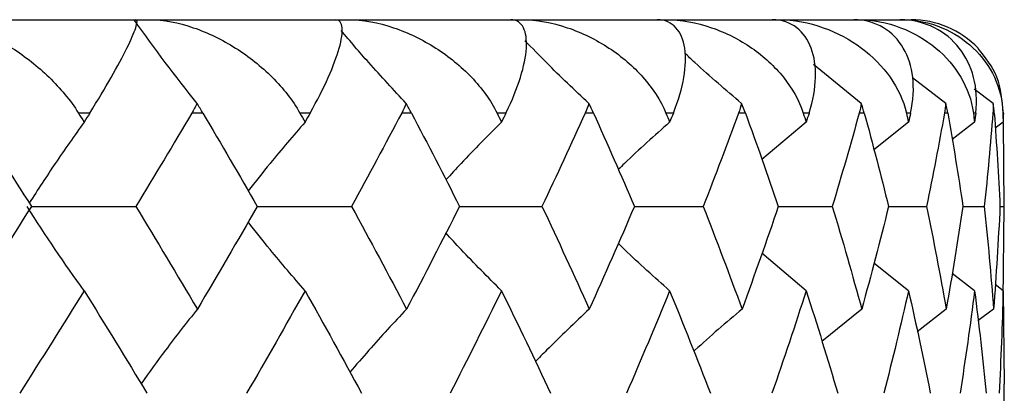
# Paper-space layout '_Bottom' of a CAD drawing. Units: inches. Extents: x -2.36 to 2.36, y -3.94 to 2.07.
# Drawn here: x 0.41 to 0.83, y 1.91 to 2.07 of the extents above; entities that cross this region are included whole.
import ezdxf

# ---------------------------------------------------------------- set-up
doc = ezdxf.new("R2010")
doc.units = ezdxf.units.IN
doc.header["$MEASUREMENT"] = 0

psp = doc.layouts.new('_Bottom')

# ---------------------------------------------------------------- linework, layer by layer
at = {"color": 7, "linetype": 'Continuous', "lineweight": 25}
for p, q in [((-0.7874015748, 2.0669291339), (0.7874015748, 2.0669291339)), ((0.7663736998, 2.0316295663), (0.7461921616, 2.0480700172)), ((0.802008277, 2.0316295663), (0.7880663493, 2.042482422)), ((0.8220326753, 2.0316295663), (0.8140844992, 2.0376659725)), ((0.440510651, 2.0275590551), (0.4357287068, 2.0275590551)), ((0.4882836945, 2.0275590551), (0.4836388166, 2.0275590551)), ((0.5335952574, 2.0275590551), (0.5292757125, 2.0275590551)), ((0.5763853909, 2.0275590551), (0.5722553842, 2.0275590551)), ((0.616294039, 2.0275590551), (0.6125209685, 2.0275590551)), ((0.6532684012, 2.0275590551), (0.6497336518, 2.0275590551)), ((0.6869973581, 2.0275590551), (0.6838442006, 2.0275590551)), ((0.7174362852, 2.0275590551), (0.7145655928, 2.0275590551)), ((0.7443290552, 2.0275590551), (0.7418571831, 2.0275590551)), ((0.767640088, 2.0275590551), (0.7654893274, 2.0275590551)), ((0.7871732338, 2.0275590551), (0.7854307595, 2.0275590551)), ((0.8029026497, 2.0275590551), (0.8015136829, 2.0275590551)), ((0.8146959809, 2.0275590551), (0.8137168195, 2.0275590551)), ((0.8225376245, 2.0275590551), (0.8219374864, 2.0275590551)), ((0.8263615973, 2.0275590551), (0.8261648073, 2.0275590551)), ((0.7430974399, 2.023712311), (0.7243561007, 2.0079519319)), ((0.7863065686, 2.023712311), (0.7716674677, 2.0120781704)), ((0.8142111344, 2.023712311), (0.8047105876, 2.016420702)), ((0.8262680066, 2.023712311), (0.8229283961, 2.0211865824)), ((0.8267667584, 1.9881989775), (0.8264049437, 2.0234887018)), ((0.8267716535, 1.9843146243), (0.8267716535, 1.9920823251)), ((0.415847254, 1.9881989775), (0.4599634611, 1.9881989775)), ((0.5112503624, 1.9881989775), (0.5511006675, 1.9881989775)), ((0.5967025641, 1.9881989775), (0.6315113262, 1.9881989775)), ((0.6705406291, 1.9881989775), (0.6996303352, 1.9881989775)), ((0.7313273835, 1.9881989775), (0.7541318357, 1.9881989775)), ((0.7778796822, 1.9881989775), (0.7939550177, 1.9881989775)), ((0.8092914377, 1.9881989775), (0.8183247685, 1.9881989775)), ((0.824951256, 1.9881989775), (0.8267667584, 1.9881989775)), ((0.8263127705, 1.9487936705), (0.8267667584, 1.9881989775)), ((0.7430974399, 1.9526758902), (0.724339814, 1.9684564876)), ((0.7863065686, 1.9526758902), (0.7716443867, 1.9643331919)), ((0.8142111344, 1.9526758902), (0.8046796997, 1.95999423)), ((0.8262680066, 1.9526758902), (0.8228885309, 1.9552328254)), ((0.8262680066, 1.9526758902), (0.8267220069, 1.9133019746)), ((0.7665693286, 1.9449082504), (0.7497301249, 1.9311834595)), ((0.802213002, 1.9449082504), (0.7899901544, 1.9353886585)), ((0.8222425119, 1.9449082504), (0.8156593671, 1.9399059576)), ((0.8267716535, 1.9055452905), (0.8267716535, 1.9133019746))]:
    psp.add_line(p, q, dxfattribs=at)
psp.add_arc((0.7874015748, 2.0275590551), 0.0393700787401568, 43.9523426585, 90, dxfattribs=at)
for points, knots in [([(0.3727597700519439, 2.066929133858267), (0.3784801633148592, 2.066929133858267), (0.3843465766238256, 2.065694436330267), (0.3963301038903242, 2.061453270121208), (0.4021204282172998, 2.058543351855946), (0.4133174810091688, 2.051415916314216), (0.4185732223597848, 2.047279391596613), (0.4280979720614468, 2.038054393124912), (0.4323517500177868, 2.032980188064983), (0.4357287067756289, 2.02755905511797)], [0, 0, 0, 0, 0.25, 0.25, 0.5, 0.5, 0.75, 0.75, 1, 1, 1, 1]), ([(0.4405106510194306, 2.027559055117971), (0.4438744813177742, 2.032982178725176), (0.44686653160331, 2.037968196735674), (0.4521999483251218, 2.047270216565497), (0.4544203745219204, 2.051376290373274), (0.4579735398948526, 2.058531258318658), (0.459233702546928, 2.061435922932717), (0.4605970556855093, 2.065653694767558), (0.4606815783597047, 2.066929133858268), (0.4599772658458493, 2.066929133858267)], [0, 0, 0, 0, 0.25, 0.25, 0.5, 0.5, 0.75, 0.75, 1, 1, 1, 1]), ([(0.4656595941003522, 2.066929133858267), (0.4718217909202626, 2.066929133858267), (0.4780176760651978, 2.065694436330267), (0.4904866816057747, 2.061453270121208), (0.496418022132902, 2.058543351855944), (0.5077183591695703, 2.051415916314214), (0.5129333738517798, 2.047279391596609), (0.5221932376301799, 2.038054393124907), (0.5262230733397577, 2.032980188064977), (0.5292757124759528, 2.027559055117964)], [0, 0, 0, 0, 0.25, 0.25, 0.5, 0.5, 0.75, 0.75, 1, 1, 1, 1]), ([(0.5335952573601006, 2.027559055117965), (0.5366315910045204, 2.03298217872517), (0.5391518349294204, 2.037968196735669), (0.5433103691922735, 2.047270216565494), (0.5448522286026484, 2.051376290373273), (0.5468734074338532, 2.058531258318658), (0.5473103919962876, 2.061435922932715), (0.5469147354459772, 2.065653694767557), (0.5460734943318158, 2.066929133858268), (0.5444434252279567, 2.066929133858267)], [0, 0, 0, 0, 0.25, 0.25, 0.5, 0.5, 0.75, 0.75, 1, 1, 1, 1]), ([(0.5494958838295351, 2.066929133858267), (0.5559799440547357, 2.066929133858267), (0.5623847051790091, 2.065694436330267), (0.5750964939841009, 2.061453270121208), (0.5810534039148186, 2.058543351855942), (0.5922370769898104, 2.051415916314211), (0.5973098606748151, 2.047279391596606), (0.6061246058144454, 2.038054393124903), (0.6098520631090439, 2.032980188064973), (0.6125209684751314, 2.02755905511796)], [0, 0, 0, 0, 0.25, 0.25, 0.5, 0.5, 0.75, 0.75, 1, 1, 1, 1]), ([(0.616294038971867, 2.027559055117961), (0.6189437771817526, 2.032982178725166), (0.6209431610647523, 2.037968196735665), (0.6238458717294827, 2.047270216565491), (0.6246791538138515, 2.051376290373269), (0.6251290061564359, 2.058531258318656), (0.6247343072217841, 2.061435922932714), (0.6225873419872818, 2.065653694767557), (0.6208367108861528, 2.066929133858267), (0.6183126126332208, 2.066929133858267)], [0, 0, 0, 0, 0.25, 0.25, 0.5, 0.5, 0.75, 0.75, 1, 1, 1, 1]), ([(0.6226368612222795, 2.066929133858267), (0.6293165799959964, 2.066929133858267), (0.635805555709631, 2.065694436330267), (0.6485127072695918, 2.061453270121206), (0.6543792421279834, 2.058543351855942), (0.6652285737661331, 2.051415916314209), (0.6700603904897111, 2.047279391596604), (0.6782584480030525, 2.0380543931249), (0.6816109761663511, 2.032980188064969), (0.6838442005552146, 2.027559055117954)], [0, 0, 0, 0, 0.25, 0.25, 0.5, 0.5, 0.75, 0.75, 1, 1, 1, 1]), ([(0.6869973581391247, 2.027559055117956), (0.6892089267742536, 2.032982178725161), (0.6906485348823369, 2.03796819673566), (0.69223892398764, 2.047270216565486), (0.6923474098580735, 2.051376290373265), (0.6912171798478883, 2.058531258318653), (0.6899984797819516, 2.061435922932712), (0.6861419940994096, 2.065653694767557), (0.6835160470543838, 2.066929133858266), (0.6801470483537533, 2.066929133858267)], [0, 0, 0, 0, 0.25, 0.25, 0.5, 0.5, 0.75, 0.75, 1, 1, 1, 1]), ([(0.6836589203502643, 2.066929133858267), (0.6904042845446348, 2.066929133858267), (0.6968511743164656, 2.065694436330266), (0.7093063583803508, 2.061453270121205), (0.714968332738482, 2.058543351855939), (0.7252721530403853, 2.051415916314206), (0.7297689569861214, 2.047279391596601), (0.7371907610088285, 2.038054393124895), (0.7401031068935738, 2.032980188064963), (0.7418571831327393, 2.027559055117949)], [0, 0, 0, 0, 0.25, 0.25, 0.5, 0.5, 0.75, 0.75, 1, 1, 1, 1]), ([(0.7443290551781181, 2.02755905511795), (0.7460594085706297, 2.032982178725156), (0.7469112205695031, 2.037968196735657), (0.7471583330004854, 2.047270216565484), (0.7465399111029151, 2.051376290373263), (0.7438515973814913, 2.058531258318651), (0.7418326167948012, 2.06143592293271), (0.7363416727713425, 2.065653694767555), (0.7328915208546809, 2.066929133858266), (0.7287431954338797, 2.066929133858267)], [0, 0, 0, 0, 0.25, 0.25, 0.5, 0.5, 0.75, 0.75, 1, 1, 1, 1]), ([(0.7313743362441273, 2.066929133858267), (0.7380540550178453, 2.066929133858267), (0.744333377471692, 2.065694436330266), (0.7562941680492606, 2.061453270121203), (0.761641378016651, 2.05854335185594), (0.7711991348405526, 2.051415916314206), (0.775273400834681, 2.047279391596598), (0.7817744943936287, 2.038054393124891), (0.7841899724999188, 2.032980188064959), (0.7854307594906228, 2.027559055117944)], [0, 0, 0, 0, 0.25, 0.25, 0.5, 0.5, 0.75, 0.75, 1, 1, 1, 1]), ([(0.7871732338198212, 2.027559055117945), (0.7883886926091781, 2.032982178725151), (0.788636128947205, 2.037968196735652), (0.7875351549414829, 2.04727021656548), (0.7862018621547027, 2.051376290373261), (0.7820077896907157, 2.05853125831865), (0.7792278257438341, 2.06143592293271), (0.7722092983590183, 2.065653694767555), (0.7680020948532875, 2.066929133858265), (0.7631551851479809, 2.066929133858267)], [0, 0, 0, 0, 0.25, 0.25, 0.5, 0.5, 0.75, 0.75, 1, 1, 1, 1]), ([(0.7648543826089749, 2.066929133858267), (0.771338442834178, 2.066929133858267), (0.7773279781010999, 2.065694436330265), (0.7885615720089568, 2.061453270121203), (0.7934899402259527, 2.058543351855938), (0.8021156027070618, 2.051415916314204), (0.8056880297964157, 2.047279391596596), (0.8111418765003634, 2.038054393124888), (0.8130134722944246, 2.032980188064955), (0.8137168195292672, 2.027559055117939)], [0, 0, 0, 0, 0.25, 0.25, 0.5, 0.5, 0.75, 0.75, 1, 1, 1, 1]), ([(0.8146959808615046, 2.027559055117939), (0.8153728875249363, 2.032982178725147), (0.8150111321352507, 2.037968196735648), (0.8125835008995063, 2.047270216565479), (0.8105612882510127, 2.051376290373261), (0.8049430898942861, 2.058531258318651), (0.8014562514232776, 2.061435922932711), (0.7930467483291918, 2.065653694767557), (0.7881643816650075, 2.066929133858267), (0.7827132272593303, 2.066929133858267)], [0, 0, 0, 0, 0.25, 0.25, 0.5, 0.5, 0.75, 0.75, 1, 1, 1, 1]), ([(0.7834474084253041, 2.066929133858267), (0.7896096052452176, 2.066929133858267), (0.7951927738342391, 2.065694436330265), (0.8054805219449915, 2.061453270121201), (0.8098941233301841, 2.058543351855937), (0.8174198027598517, 2.0514159163142), (0.820420857714714, 2.047279391596593), (0.824721304641227, 2.038054393124883), (0.8260125896398355, 2.032980188064949), (0.8261648072649361, 2.027559055117932)], [0, 0, 0, 0, 0.25, 0.25, 0.5, 0.5, 0.75, 0.75, 1, 1, 1, 1]), ([(0.5741772819176677, 2.031629566296781), (0.5688654450074413, 2.037299748462175), (0.5595389143491588, 2.047255462219462), (0.550544870435979, 2.057824823567518), (0.5466732987668378, 2.062374505596098)], [0, 0, 0, 0, 0.5695404974098514, 1, 1, 1, 1]), ([(0.6513386894464938, 2.031629566296781), (0.6453065787229872, 2.037289275358591), (0.6361592433696523, 2.04587188585162), (0.6273376585335929, 2.054984487888234), (0.6243333717884487, 2.058087883708956)], [0, 0, 0, 0, 0.659439114288871, 0.9999999999999999, 0.9999999999999999, 0.9999999999999999, 0.9999999999999999]), ([(0.8263615973386631, 2.027559055117934), (0.8259088535768279, 2.032835784730608), (0.8250104898471348, 2.043306216120339), (0.8187621161149851, 2.050989012927482), (0.8156627032495127, 2.054799950026899)], [0, 0, 0, 0, 0.5039648717673754, 1, 1, 1, 1]), ([(0.7158225302720224, 2.031629566296782), (0.709181111080663, 2.037271336547002), (0.7010163176622723, 2.044207186744051), (0.6931417544519752, 2.051572699936486), (0.6916725309175896, 2.052946945724622)], [0, 0, 0, 0, 0.8134215835026442, 1, 1, 1, 1]), ([(0.4381222263345511, 2.023712310988288), (0.4340332242017644, 2.017979856966282), (0.4261674077213932, 2.006952611233709), (0.418589858713901, 1.995228999877322), (0.41495145755333, 1.989599844444214)], [0, 0, 0, 0, 0.5198445886692921, 1, 1, 1, 1]), ([(0.5314385749377044, 2.023712310988288), (0.5264731909134496, 2.017990728325903), (0.5183323930940231, 2.008610135116176), (0.5104896123055945, 1.998636036092168), (0.507430443553282, 1.99474552163182)], [0, 0, 0, 0, 0.6099382559785244, 1, 1, 1, 1]), ([(0.6144110761821151, 2.023712310988288), (0.6086625399319853, 2.018004364556915), (0.6007109869911655, 2.010108956707412), (0.5930501223818767, 2.001712816644105), (0.5909276423172921, 1.999386624913446)], [0, 0, 0, 0, 0.7229451017824995, 1, 1, 1, 1]), ([(0.6854247647108807, 2.023712310988289), (0.67899987809995, 2.018022791942141), (0.6716626634086277, 2.011525366343855), (0.6645931801941581, 2.004614534902141), (0.6637141425318082, 2.003755224407849)], [0, 0, 0, 0, 0.8756574369466417, 1, 1, 1, 1]), ([(0.5314385749377099, 1.9526758901874), (0.5264735496997918, 1.958399929618082), (0.5183324016615753, 1.967785632640471), (0.5104881616609155, 1.977762470419953), (0.5074278722029479, 1.981654754628217)], [0, 0, 0, 0, 0.6098679467086431, 1, 1, 1, 1]), ([(0.6144110761821207, 1.9526758901874), (0.6086629939942969, 1.958386364742611), (0.6007098938275021, 1.9662874306379), (0.593046446111443, 1.974687307263019), (0.5909217350377202, 1.977016195192391)], [0, 0, 0, 0, 0.7227473648354937, 1, 1, 1, 1]), ([(0.6854247647108865, 1.9526758901874), (0.6790004504871838, 1.958368044063669), (0.6716600713200168, 1.964871861634657), (0.6645865353889145, 1.971787600290842), (0.6637037719586818, 1.972650670930221)], [0, 0, 0, 0, 0.8752019585634429, 1, 1, 1, 1]), ([(0.485964184971164, 1.944908250384027), (0.4814277495666331, 1.939181995379565), (0.4733656515555747, 1.929005364398294), (0.4655937557160314, 1.918196248904278), (0.4621950023759304, 1.913469279044247)], [0, 0, 0, 0, 0.5626867098748208, 1, 1, 1, 1]), ([(0.5743238495964843, 1.944908250384028), (0.5689561513017529, 1.939193858332133), (0.5608562409124669, 1.930570783597283), (0.5530475443683689, 1.921410666344533), (0.5504135627420154, 1.918320831773201)], [0, 0, 0, 0, 0.6626861331492645, 1, 1, 1, 1]), ([(0.6515049537731036, 1.944908250384028), (0.6454064403112486, 1.939209255959747), (0.6377109735802542, 1.932017926094446), (0.6302917501468455, 1.924377512281639), (0.6287521225283232, 1.922791983522637)], [0, 0, 0, 0, 0.7924812977609653, 0.9999999999999999, 0.9999999999999999, 0.9999999999999999, 0.9999999999999999]), ([(0.7160052551004293, 1.944908250384029), (0.7092882526671622, 1.939231036027086), (0.7024066251577942, 1.933414680460231), (0.6957714851562348, 1.927233711843015), (0.6956127566539709, 1.927085848212268)], [0, 0, 0, 0, 0.976077595615706, 1, 1, 1, 1])]:
    psp.add_open_spline(points, degree=3, knots=knots, dxfattribs=at)
for points in [[(0.4858401667132909, 2.03162956629678), (0.4767637093353089, 2.042929043836597), (0.4678901328561917, 2.054693421010578), (0.4592430846798627, 2.066929133858255)], [(0.4858401667132916, 2.031629566296782), (0.4851734525556392, 2.030259812305294), (0.4844380166659465, 2.028903407842445), (0.4836388166074128, 2.027559055117966)], [(0.4882836945375768, 2.027559055117965), (0.4874875175392454, 2.028905096900091), (0.4866731921831136, 2.030261569898277), (0.485840166713311, 2.031629566296775)], [(0.5741772819176673, 2.031629566296781), (0.5736089649225986, 2.030259812305293), (0.5729665838661727, 2.02890340784244), (0.5722553842433882, 2.027559055117961)], [(0.5763853908886258, 2.027559055117961), (0.575678057126742, 2.028905096900086), (0.5749424313207024, 2.030261569898277), (0.574177281917694, 2.031629566296775)], [(0.6513386894464931, 2.031629566296781), (0.6508798312578661, 2.030259812305292), (0.6503430082512741, 2.028903407842436), (0.6497336517559186, 2.027559055117956)], [(0.6532684012346921, 2.027559055117956), (0.6526636781563504, 2.028905096900081), (0.6520210700199564, 2.030261569898277), (0.651338689446527, 2.031629566296775)], [(0.7158225302720226, 2.031629566296782), (0.7154820620425356, 2.030259812305292), (0.7150612457349724, 2.028903407842432), (0.7145655927980954, 2.02755905511795)], [(0.7174362852325167, 2.02755905511795), (0.7169459430845748, 2.028905096900075), (0.7164088602542452, 2.030261569898278), (0.7158225302720602, 2.031629566296776)], [(0.766373699781866, 2.03162956629678), (0.7661582483383291, 2.030259812305291), (0.7658616294405517, 2.028903407842426), (0.7654893273827728, 2.027559055117945)], [(0.7676400880099682, 2.027559055117945), (0.7672736707445802, 2.02890509690007), (0.7668525669266867, 2.030261569898276), (0.766373699781909, 2.031629566296774)], [(0.8020082769626177, 2.031629566296782), (0.8019220358223073, 2.030259812305292), (0.8017553876837634, 2.028903407842422), (0.8015136829411499, 2.027559055117939)], [(0.8029026496519626, 2.027559055117939), (0.8026672891644056, 2.028905096900065), (0.8023703606657647, 2.030261569898277), (0.8020082769626639, 2.031629566296776)], [(0.8220326753031857, 2.031629566296781), (0.8220773230518001, 2.030259812305289), (0.8220438892889471, 2.028903407842416), (0.8219374863693792, 2.027559055117934)], [(0.8225376245067082, 2.027559055117934), (0.8224379018211542, 2.028905096900059), (0.8222709280172423, 2.030261569898277), (0.8220326753032353, 2.031629566296775)], [(0.3906781114867331, 2.02755905511811), (0.399146370444669, 2.014450002106488), (0.4075386725369016, 2.001325990279019), (0.4158472540252331, 1.988198977546647)], [(0.4357287067755395, 2.02755905511811), (0.4365273637646398, 2.026276946394954), (0.4373252059966223, 2.024994694632081), (0.4381222263345332, 2.023712310988282)], [(0.4405106510194307, 2.027559055117971), (0.4397153904867676, 2.026276946394862), (0.4389192466724284, 2.024994694632035), (0.4381222263345464, 2.023712310988283)], [(0.4836388166074285, 2.027559055118061), (0.4758456565659006, 2.014450002106456), (0.4679515158113378, 2.001325990279004), (0.4599634611108345, 1.988198977546648)], [(0.4882836945374915, 2.02755905511811), (0.4960376339889787, 2.014450002106488), (0.5036955636021607, 2.001325990279018), (0.5112503624465644, 1.988198977546646)], [(0.5292757124758709, 2.02755905511811), (0.5299976677024706, 2.026276946394955), (0.5307186240249061, 2.024994694632082), (0.5314385749376863, 2.023712310988283)], [(0.5335952573601006, 2.027559055117965), (0.5328774220065793, 2.026276946394859), (0.5321585258504501, 2.024994694632033), (0.531438574937697, 2.023712310988283)], [(0.5722553842433951, 2.02755905511806), (0.5653203340983881, 2.014450002106455), (0.5582666699971248, 2.001325990279004), (0.5511006674499934, 1.988198977546649)], [(0.5763853908885476, 2.02755905511811), (0.5832740892221382, 2.014450002106488), (0.590048593467115, 2.001325990279018), (0.596702564101541, 1.988198977546646)], [(0.6125209684750572, 2.02755905511811), (0.6131521699018829, 2.026276946394955), (0.6137822077200307, 2.024994694632081), (0.6144110761820952, 2.023712310988283)], [(0.616294038971867, 2.027559055117961), (0.6156676006461175, 2.026276946394855), (0.6150399446441445, 2.024994694632032), (0.6144110761821044, 2.023712310988283)], [(0.6497336517559161, 2.027559055118058), (0.64379169437, 2.014450002106454), (0.6377157984703431, 2.001325990279003), (0.6315113261649562, 1.988198977546649)], [(0.6532684012346227, 2.02755905511811), (0.6591577777730315, 2.014450002106488), (0.6649169986305591, 2.001325990279019), (0.6705406290853874, 1.988198977546647)], [(0.6838442005551509, 2.02755905511811), (0.6843723625644101, 2.026276946394955), (0.6848992189087972, 2.024994694632082), (0.685424764710859, 2.023712310988283)], [(0.6869973581391248, 2.027559055117956), (0.6864745097505949, 2.026276946394853), (0.685950310512908, 2.024994694632031), (0.6854247647108673, 2.023712310988284)], [(0.7145655927980832, 2.027559055118056), (0.7097323816128978, 2.014450002106452), (0.7047525143173049, 2.001325990279002), (0.699630335249604, 1.988198977546648)], [(0.7174362852324584, 2.02755905511811), (0.722211709960432, 2.014450002106488), (0.7268435507475349, 2.001325990279018), (0.7313273834527473, 1.988198977546646)], [(0.7418571831326873, 2.02755905511811), (0.7422720256516454, 2.026276946394955), (0.7426854458628189, 2.024994694632082), (0.7430974398536405, 2.023712310988283)], [(0.7443290551781179, 2.02755905511795), (0.7439199733759585, 2.026276946394848), (0.7435094338444516, 2.024994694632029), (0.7430974398536472, 2.023712310988283)], [(0.7654893273827504, 2.027559055118054), (0.7618589353563195, 2.014450002106451), (0.7580720241171841, 2.001325990279001), (0.7541318356763298, 1.988198977546648)], [(0.7676400880099232, 2.027559055118109), (0.7712086127170966, 2.014450002106487), (0.7746229199214947, 2.001325990279018), (0.7778796821737683, 1.988198977546647)], [(0.7854307594905816, 2.02755905511811), (0.7857242080814832, 2.026276946394955), (0.7860161454052911, 2.024994694632082), (0.7863065685904772, 2.023712310988284)], [(0.7871732338198212, 2.027559055117946), (0.7868858809159874, 2.026276946394845), (0.7865969917756588, 2.024994694632028), (0.7863065685904851, 2.023712310988285)], [(0.8015136829411168, 2.027559055118052), (0.7991567715247248, 2.014450002106449), (0.796636524261769, 2.001325990279001), (0.7939550177338645, 1.988198977546649)], [(0.8029026496519329, 2.02755905511811), (0.8051948170640176, 2.014450002106488), (0.8073251350796942, 2.001325990279019), (0.8092914377063007, 1.988198977546648)], [(0.8137168195292447, 2.02755905511811), (0.813883162549061, 2.026276946394956), (0.8140479347575686, 2.024994694632083), (0.8142111343801712, 2.023712310988286)], [(0.8146959808615044, 2.027559055117939), (0.81453594985341, 2.026276946394842), (0.8143743340027697, 2.024994694632027), (0.8142111343801742, 2.023712310988286)], [(0.821937486369333, 2.027559055118051), (0.8208999301627528, 2.014450002106449), (0.8196954006222111, 2.001325990279001), (0.8183247684816534, 1.98819897754665)], [(0.8225376245066952, 2.02755905511811), (0.823508820192317, 2.014450002106488), (0.8243136848022977, 2.001325990279019), (0.8249512559592463, 1.988198977546647)], [(0.8261648072649282, 2.02755905511811), (0.8262008070359907, 2.026276946394955), (0.826235207025586, 2.024994694632082), (0.826268006590588, 2.023712310988285)], [(0.8263615973386632, 2.027559055117934), (0.8263320030478478, 2.026276946394838), (0.8263008061555919, 2.024994694632024), (0.8262680065905914, 2.023712310988286)], [(0.4158472540252333, 1.988198977546636), (0.406712743797492, 1.973767051683967), (0.3974755049688404, 1.95933150509153), (0.388145780254425, 1.944908250389858)], [(0.4381222263345558, 1.9526758901874), (0.4298966659385174, 1.96403736716432), (0.4218590887868865, 1.975876196358349), (0.4140317515429023, 1.988198977546641)], [(0.4599634611108323, 1.988198977546634), (0.4687455820389233, 1.97376705168202), (0.477415652862561, 1.959331505087637), (0.4859641849711643, 1.944908250384026)], [(0.5112503624465642, 1.988198977546636), (0.5029445659144305, 1.973767051683967), (0.4945127170722402, 1.959331505091529), (0.4859641849647278, 1.944908250389857)], [(0.5511006674499932, 1.988198977546634), (0.5589790187256741, 1.97376705168202), (0.5667228975485843, 1.959331505087638), (0.5743238495964844, 1.944908250384028)], [(0.5967025641015411, 1.988198977546636), (0.5893871441468096, 1.973767051683966), (0.5819248016377082, 1.959331505091529), (0.5743238495907605, 1.944908250389858)], [(0.6315113261649559, 1.988198977546634), (0.6383325646421376, 1.973767051682021), (0.644999525671564, 1.959331505087639), (0.6515049537731037, 1.944908250384028)], [(0.6705406290853873, 1.988198977546635), (0.6643579720363099, 1.973767051683966), (0.6580103818689481, 1.959331505091529), (0.651504953768204, 1.944908250389857)], [(0.6996303352496039, 1.988198977546634), (0.7052616932803717, 1.973767051682021), (0.7107219717034322, 1.959331505087639), (0.7160052551004294, 1.944908250384029)], [(0.7313273834527476, 1.988198977546636), (0.7263978276961164, 1.973767051683966), (0.721288538492825, 1.959331505091529), (0.7160052550964507, 1.944908250389857)], [(0.7541318356763298, 1.988198977546634), (0.7584637052821894, 1.973767051682021), (0.7626110229903538, 1.959331505087639), (0.7665693285811319, 1.944908250384029)], [(0.7778796821737683, 1.988198977546635), (0.7742991759050997, 1.973767051683966), (0.7705276341684908, 1.95933150509153), (0.7665693285781512, 1.944908250389858)], [(0.7939550177338615, 1.988198977546634), (0.7969030840003637, 1.97376705168202), (0.7996567181719466, 1.959331505087638), (0.8022130020406871, 1.944908250384028)], [(0.8092914377063009, 1.988198977546636), (0.8071296714073488, 1.973767051683966), (0.8047692859072598, 1.959331505091529), (0.8022130020387647, 1.944908250389857)], [(0.8183247684816561, 1.988198977546634), (0.8198316506522991, 1.973767051682021), (0.8211380049303632, 1.95933150508764), (0.8222425119192908, 1.944908250384029)], [(0.8249512559592465, 1.988198977546635), (0.8242503059520473, 1.973767051683966), (0.8233470189073393, 1.959331505091529), (0.8222425119184592, 1.944908250389858)], [(0.4381222263345324, 1.952675890187406), (0.4291567695435828, 1.938242791636636), (0.4200857799256837, 1.923819146240854), (0.4109195044163512, 1.90942082074381)], [(0.4381222263345496, 1.952675890187406), (0.4470876831286981, 1.938242791631486), (0.4559436875874648, 1.923819146230561), (0.464680747190611, 1.909420820728397)], [(0.5314385749376841, 1.952675890187406), (0.523340050354164, 1.938242791636636), (0.5151129084259464, 1.923819146240854), (0.5067665220581513, 1.90942082074381)], [(0.5314385749376995, 1.952675890187407), (0.5395370995241093, 1.938242791631487), (0.5475034662618241, 1.923819146230561), (0.5553292173451123, 1.909420820728397)], [(0.6144110761820932, 1.952675890187408), (0.6073371123750855, 1.938242791636638), (0.6001139500959465, 1.923819146240854), (0.5927499057864641, 1.909420820743809)], [(0.6144110761821063, 1.952675890187406), (0.621485039991638, 1.938242791631486), (0.628406712741359, 1.923819146230561), (0.6351688359616127, 1.909420820728397)], [(0.6854247647108577, 1.952675890187407), (0.6795130483393513, 1.938242791636637), (0.6734344563468299, 1.923819146240854), (0.6671960868416684, 1.90942082074381)], [(0.6854247647108686, 1.952675890187407), (0.691336481084484, 1.938242791631487), (0.6970787373594242, 1.923819146230561), (0.7026456156799623, 1.909420820728397)], [(0.7430974398536396, 1.952675890187407), (0.7384630357523283, 1.938242791636637), (0.7336473269252626, 1.923819146240854), (0.7286560549907996, 1.909420820743809)], [(0.7430974398536481, 1.952675890187406), (0.7477318439566127, 1.938242791631486), (0.7521829172700999, 1.923819146230561), (0.7564461977366436, 1.909420820728397)], [(0.7863065685904796, 1.952675890187407), (0.7830396801636389, 1.938242791636637), (0.7795805867965597, 1.923819146240855), (0.775933561863512, 1.90942082074381)], [(0.7863065685904856, 1.952675890187406), (0.7895734570184918, 1.938242791631486), (0.7926467122914997, 1.923819146230562), (0.7955234149991772, 1.909420820728398)], [(0.8142111343801681, 1.952675890187408), (0.8123753478949958, 1.938242791636638), (0.8103401973056336, 1.923819146240855), (0.8081084045658935, 1.909420820743811)], [(0.8142111343801747, 1.952675890187407), (0.8160469208660017, 1.938242791631487), (0.8176825406804171, 1.923819146230561), (0.8191166738832244, 1.909420820728397)], [(0.826268006590588, 1.952675890187407), (0.8258990535428419, 1.938242791636637), (0.8253274576224687, 1.923819146240855), (0.8245543363830886, 1.90942082074381)]]:
    psp.add_open_spline(points, degree=3, dxfattribs=at)

doc.saveas('drawing.dxf')
